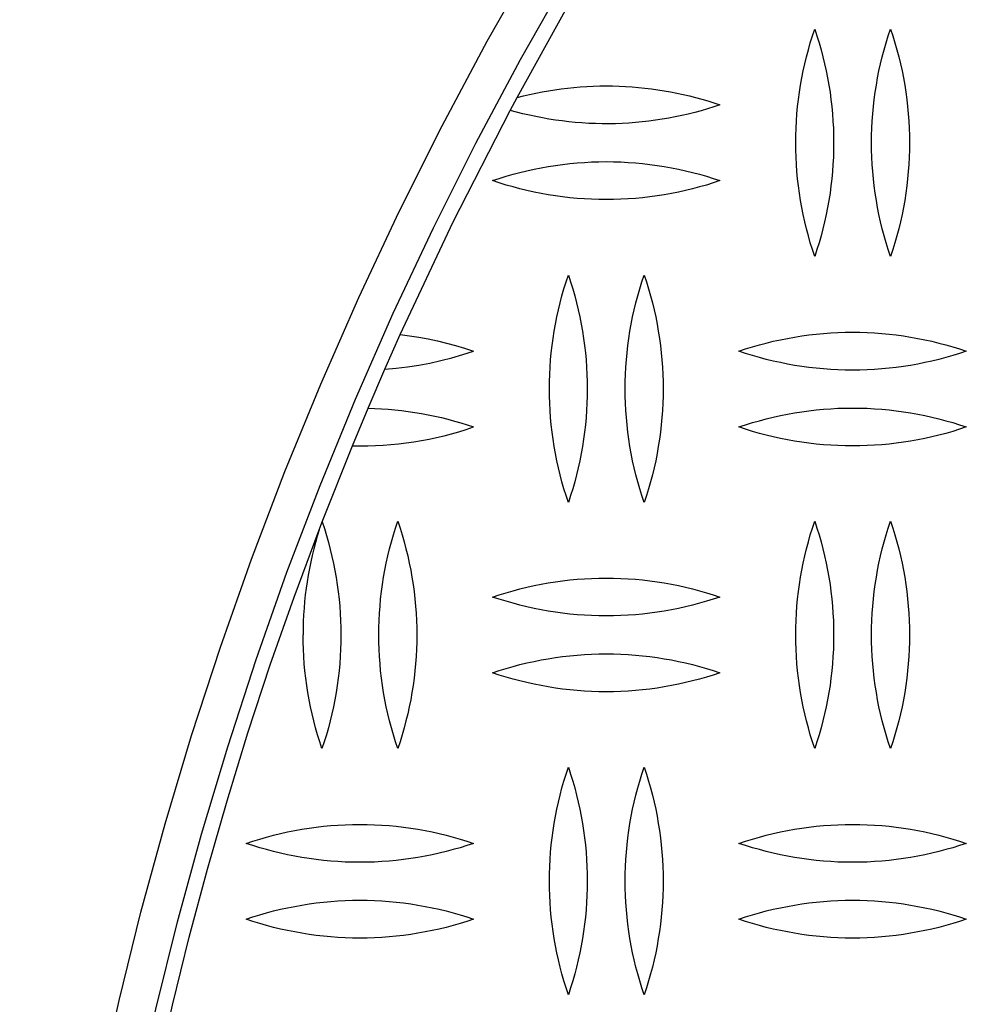
# Model space of a CAD drawing. Units: millimetres. Extents: x 3841 to 8841, y 1721 to 6721.
# Drawn here: x 5841 to 5966, y 4335 to 4465 of the extents above; entities that cross this region are included whole.
import ezdxf

# ---------------------------------------------------------------- set-up
doc = ezdxf.new("R2010")
doc.units = ezdxf.units.MM
doc.layers.add('Make2D$Visible$Curves', color=7, linetype='Continuous', true_color=0x000000)

msp = doc.modelspace()

# ---------------------------------------------------------------- linework, layer by layer
at = {"layer": 'Make2D$Visible$Curves', "color": 18, "lineweight": -3, "true_color": 0x000000}
for points in [[(5841.03, 4232.38), (5841.41, 4243.57), (5842.04, 4254.85), (5842.93, 4266.21), (5844.09, 4277.64), (5845.53, 4289.13), (5847.25, 4300.67), (5849.26, 4312.26), (5851.55, 4323.89), (5854.14, 4335.53), (5857.02, 4347.19), (5860.21, 4358.86), (5863.7, 4370.52), (5867.5, 4382.15), (5871.6, 4393.76), (5876.01, 4405.33), (5880.74, 4416.84), (5885.77, 4428.28), (5891.11, 4439.65), (5896.77, 4450.93), (5902.72, 4462.1), (5908.99, 4473.16)], [(5846.03, 4232.27), (5846.4, 4243.35), (5847.03, 4254.51), (5847.91, 4265.76), (5849.06, 4277.07), (5850.49, 4288.45), (5852.19, 4299.88), (5854.17, 4311.35), (5856.44, 4322.86), (5859, 4334.39), (5861.86, 4345.94), (5865.02, 4357.48), (5868.47, 4369.02), (5872.23, 4380.55), (5876.29, 4392.04), (5880.66, 4403.49), (5885.34, 4414.88), (5890.32, 4426.21), (5895.61, 4437.47), (5901.21, 4448.63), (5907.11, 4459.69), (5913.31, 4470.64)], [(5906.66, 4454.69), (5913.27, 4466.58)], [(5943.41, 4448.71), (5943.42, 4449.66), (5943.45, 4450.61), (5943.5, 4451.56), (5943.57, 4452.52), (5943.65, 4453.47), (5943.76, 4454.42), (5943.89, 4455.36), (5944.04, 4456.31), (5944.2, 4457.25), (5944.39, 4458.19), (5944.6, 4459.12), (5944.82, 4460.05), (5945.07, 4460.98), (5945.33, 4461.89), (5945.61, 4462.8), (5945.91, 4463.71)], [(5945.91, 4463.71), (5946.21, 4462.8), (5946.49, 4461.89), (5946.75, 4460.98), (5946.99, 4460.05), (5947.22, 4459.12), (5947.43, 4458.19), (5947.61, 4457.25), (5947.78, 4456.31), (5947.93, 4455.36), (5948.05, 4454.42), (5948.16, 4453.47), (5948.25, 4452.52), (5948.32, 4451.56), (5948.37, 4450.61), (5948.4, 4449.66), (5948.41, 4448.71)], [(5953.41, 4448.71), (5953.42, 4449.66), (5953.45, 4450.61), (5953.5, 4451.56), (5953.57, 4452.52), (5953.65, 4453.47), (5953.76, 4454.42), (5953.89, 4455.36), (5954.04, 4456.31), (5954.2, 4457.25), (5954.39, 4458.19), (5954.6, 4459.12), (5954.82, 4460.05), (5955.07, 4460.98), (5955.33, 4461.89), (5955.61, 4462.8), (5955.91, 4463.71)], [(5955.91, 4463.71), (5956.21, 4462.8), (5956.49, 4461.89), (5956.75, 4460.98), (5956.99, 4460.05), (5957.22, 4459.12), (5957.43, 4458.19), (5957.61, 4457.25), (5957.78, 4456.31), (5957.93, 4455.36), (5958.05, 4454.42), (5958.16, 4453.47), (5958.25, 4452.52), (5958.32, 4451.56), (5958.37, 4450.61), (5958.4, 4449.66), (5958.41, 4448.71)], [(5906.66, 4454.69), (5907.48, 4454.9), (5908.29, 4455.09), (5909.12, 4455.26), (5909.94, 4455.43), (5910.78, 4455.57), (5911.61, 4455.7), (5912.45, 4455.82), (5913.29, 4455.92), (5914.14, 4456.01), (5914.99, 4456.08), (5915.84, 4456.14), (5916.69, 4456.18), (5917.55, 4456.2), (5918.4, 4456.21), (5919.25, 4456.2), (5920.11, 4456.18), (5920.96, 4456.14), (5921.81, 4456.08), (5922.67, 4456.01), (5923.52, 4455.92), (5924.36, 4455.82), (5925.21, 4455.7), (5926.05, 4455.57), (5926.89, 4455.42), (5927.72, 4455.26), (5928.55, 4455.08), (5929.37, 4454.89), (5930.19, 4454.68), (5931, 4454.46), (5931.81, 4454.22), (5932.61, 4453.97), (5933.41, 4453.71)], [(5905.74, 4452.97), (5906.66, 4454.69)], [(5891.24, 4423.4), (5898.23, 4438.27), (5905.74, 4452.97)], [(5933.41, 4453.71), (5932.59, 4453.43), (5931.76, 4453.18), (5930.92, 4452.93), (5930.08, 4452.7), (5929.23, 4452.49), (5928.38, 4452.29), (5927.52, 4452.11), (5926.66, 4451.95), (5925.79, 4451.8), (5924.92, 4451.67), (5924.04, 4451.55), (5923.16, 4451.45), (5922.28, 4451.37), (5921.4, 4451.3), (5920.52, 4451.26), (5919.63, 4451.22), (5918.75, 4451.21), (5917.86, 4451.21), (5916.98, 4451.23), (5916.1, 4451.26), (5915.21, 4451.32), (5914.33, 4451.39), (5913.46, 4451.47), (5912.58, 4451.58), (5911.71, 4451.69), (5910.84, 4451.83), (5909.98, 4451.98), (5909.12, 4452.15), (5908.27, 4452.33), (5907.42, 4452.53), (5906.58, 4452.74), (5905.74, 4452.97)], [(5945.91, 4433.71), (5945.61, 4434.61), (5945.33, 4435.52), (5945.07, 4436.44), (5944.82, 4437.36), (5944.6, 4438.29), (5944.39, 4439.22), (5944.2, 4440.16), (5944.04, 4441.1), (5943.89, 4442.05), (5943.76, 4443), (5943.65, 4443.95), (5943.57, 4444.9), (5943.5, 4445.85), (5943.45, 4446.8), (5943.42, 4447.76), (5943.41, 4448.71)], [(5948.41, 4448.71), (5948.4, 4447.76), (5948.37, 4446.8), (5948.32, 4445.85), (5948.25, 4444.9), (5948.16, 4443.95), (5948.05, 4443), (5947.93, 4442.05), (5947.78, 4441.1), (5947.61, 4440.16), (5947.43, 4439.22), (5947.22, 4438.29), (5946.99, 4437.36), (5946.75, 4436.44), (5946.49, 4435.52), (5946.21, 4434.61), (5945.91, 4433.71)], [(5955.91, 4433.71), (5955.61, 4434.61), (5955.33, 4435.52), (5955.07, 4436.44), (5954.82, 4437.36), (5954.6, 4438.29), (5954.39, 4439.22), (5954.2, 4440.16), (5954.04, 4441.1), (5953.89, 4442.05), (5953.76, 4443), (5953.65, 4443.95), (5953.57, 4444.9), (5953.5, 4445.85), (5953.45, 4446.8), (5953.42, 4447.76), (5953.41, 4448.71)], [(5958.41, 4448.71), (5958.4, 4447.76), (5958.37, 4446.8), (5958.32, 4445.85), (5958.25, 4444.9), (5958.16, 4443.95), (5958.05, 4443), (5957.93, 4442.05), (5957.78, 4441.1), (5957.61, 4440.16), (5957.43, 4439.22), (5957.22, 4438.29), (5956.99, 4437.36), (5956.75, 4436.44), (5956.49, 4435.52), (5956.21, 4434.61), (5955.91, 4433.71)], [(5903.41, 4443.71), (5904.3, 4444), (5905.2, 4444.28), (5906.11, 4444.54), (5907.02, 4444.78), (5907.95, 4445.01), (5908.88, 4445.21), (5909.81, 4445.4), (5910.75, 4445.57), (5911.7, 4445.72), (5912.65, 4445.85), (5913.6, 4445.96), (5914.56, 4446.05), (5915.52, 4446.12), (5916.48, 4446.17), (5917.44, 4446.2), (5918.41, 4446.21), (5919.37, 4446.2), (5920.33, 4446.17), (5921.3, 4446.12), (5922.26, 4446.05), (5923.21, 4445.96), (5924.17, 4445.85), (5925.12, 4445.72), (5926.06, 4445.57), (5927, 4445.4), (5927.94, 4445.21), (5928.87, 4445.01), (5929.79, 4444.78), (5930.71, 4444.54), (5931.62, 4444.28), (5932.52, 4444), (5933.41, 4443.71)], [(5933.41, 4443.71), (5932.52, 4443.41), (5931.62, 4443.13), (5930.71, 4442.87), (5929.79, 4442.63), (5928.87, 4442.41), (5927.94, 4442.2), (5927, 4442.01), (5926.06, 4441.84), (5925.12, 4441.7), (5924.17, 4441.57), (5923.21, 4441.46), (5922.26, 4441.37), (5921.3, 4441.3), (5920.33, 4441.25), (5919.37, 4441.22), (5918.41, 4441.21), (5917.44, 4441.22), (5916.48, 4441.25), (5915.52, 4441.3), (5914.56, 4441.37), (5913.6, 4441.46), (5912.65, 4441.57), (5911.7, 4441.7), (5910.75, 4441.84), (5909.81, 4442.01), (5908.88, 4442.2), (5907.95, 4442.41), (5907.02, 4442.63), (5906.11, 4442.87), (5905.2, 4443.13), (5904.3, 4443.41), (5903.41, 4443.71)], [(5910.91, 4416.24), (5910.92, 4417.19), (5910.95, 4418.15), (5911, 4419.1), (5911.07, 4420.05), (5911.15, 4421), (5911.26, 4421.95), (5911.39, 4422.9), (5911.54, 4423.85), (5911.7, 4424.79), (5911.89, 4425.73), (5912.1, 4426.66), (5912.32, 4427.59), (5912.57, 4428.51), (5912.83, 4429.43), (5913.11, 4430.34), (5913.41, 4431.24)], [(5913.41, 4431.24), (5913.71, 4430.34), (5913.99, 4429.43), (5914.25, 4428.51), (5914.49, 4427.59), (5914.72, 4426.66), (5914.93, 4425.73), (5915.11, 4424.79), (5915.28, 4423.85), (5915.43, 4422.9), (5915.55, 4421.95), (5915.66, 4421), (5915.75, 4420.05), (5915.82, 4419.1), (5915.87, 4418.15), (5915.9, 4417.19), (5915.91, 4416.24)], [(5920.91, 4416.24), (5920.92, 4417.19), (5920.95, 4418.15), (5921, 4419.1), (5921.07, 4420.05), (5921.15, 4421), (5921.26, 4421.95), (5921.39, 4422.9), (5921.54, 4423.85), (5921.7, 4424.79), (5921.89, 4425.73), (5922.1, 4426.66), (5922.32, 4427.59), (5922.57, 4428.51), (5922.83, 4429.43), (5923.11, 4430.34), (5923.41, 4431.24)], [(5923.41, 4431.24), (5923.71, 4430.34), (5923.99, 4429.43), (5924.25, 4428.51), (5924.49, 4427.59), (5924.72, 4426.66), (5924.93, 4425.73), (5925.11, 4424.79), (5925.28, 4423.85), (5925.43, 4422.9), (5925.55, 4421.95), (5925.66, 4421), (5925.75, 4420.05), (5925.82, 4419.1), (5925.87, 4418.15), (5925.9, 4417.19), (5925.91, 4416.24)], [(5889.22, 4418.83), (5891.24, 4423.4)], [(5891.24, 4423.4), (5892.47, 4423.24), (5893.7, 4423.05), (5894.92, 4422.82), (5896.14, 4422.56), (5897.34, 4422.27), (5898.54, 4421.95), (5899.73, 4421.59), (5900.91, 4421.21)], [(5935.91, 4421.21), (5936.8, 4421.5), (5937.7, 4421.78), (5938.61, 4422.04), (5939.52, 4422.28), (5940.45, 4422.51), (5941.38, 4422.71), (5942.31, 4422.9), (5943.25, 4423.07), (5944.2, 4423.22), (5945.15, 4423.35), (5946.1, 4423.46), (5947.06, 4423.55), (5948.02, 4423.62), (5948.98, 4423.67), (5949.94, 4423.7), (5950.91, 4423.71), (5951.87, 4423.7), (5952.83, 4423.67), (5953.8, 4423.62), (5954.76, 4423.55), (5955.71, 4423.46), (5956.67, 4423.35), (5957.62, 4423.22), (5958.56, 4423.07), (5959.5, 4422.9), (5960.44, 4422.71), (5961.37, 4422.51), (5962.29, 4422.28), (5963.21, 4422.04), (5964.12, 4421.78), (5965.02, 4421.5), (5965.91, 4421.21)], [(5889.22, 4418.83), (5890.7, 4418.96), (5892.19, 4419.14), (5893.67, 4419.36), (5895.14, 4419.64), (5896.6, 4419.96), (5898.05, 4420.33), (5899.49, 4420.75), (5900.91, 4421.21)], [(5965.91, 4421.21), (5965.02, 4420.91), (5964.12, 4420.63), (5963.21, 4420.37), (5962.29, 4420.13), (5961.37, 4419.91), (5960.44, 4419.7), (5959.5, 4419.51), (5958.56, 4419.34), (5957.62, 4419.2), (5956.67, 4419.07), (5955.71, 4418.96), (5954.76, 4418.87), (5953.8, 4418.8), (5952.83, 4418.75), (5951.87, 4418.72), (5950.91, 4418.71), (5949.94, 4418.72), (5948.98, 4418.75), (5948.02, 4418.8), (5947.06, 4418.87), (5946.1, 4418.96), (5945.15, 4419.07), (5944.2, 4419.2), (5943.25, 4419.34), (5942.31, 4419.51), (5941.38, 4419.7), (5940.45, 4419.91), (5939.52, 4420.13), (5938.61, 4420.37), (5937.7, 4420.63), (5936.8, 4420.91), (5935.91, 4421.21)], [(5887.01, 4413.69), (5889.22, 4418.83)], [(5913.41, 4401.24), (5913.11, 4402.15), (5912.83, 4403.06), (5912.57, 4403.97), (5912.32, 4404.9), (5912.1, 4405.83), (5911.89, 4406.76), (5911.7, 4407.7), (5911.54, 4408.64), (5911.39, 4409.59), (5911.26, 4410.53), (5911.15, 4411.48), (5911.07, 4412.44), (5911, 4413.39), (5910.95, 4414.34), (5910.92, 4415.29), (5910.91, 4416.24)], [(5915.91, 4416.24), (5915.9, 4415.29), (5915.87, 4414.34), (5915.82, 4413.39), (5915.75, 4412.44), (5915.66, 4411.48), (5915.55, 4410.53), (5915.43, 4409.59), (5915.28, 4408.64), (5915.11, 4407.7), (5914.93, 4406.76), (5914.72, 4405.83), (5914.49, 4404.9), (5914.25, 4403.97), (5913.99, 4403.06), (5913.71, 4402.15), (5913.41, 4401.24)], [(5923.41, 4401.24), (5923.11, 4402.15), (5922.83, 4403.06), (5922.57, 4403.97), (5922.32, 4404.9), (5922.1, 4405.83), (5921.89, 4406.76), (5921.7, 4407.7), (5921.54, 4408.64), (5921.39, 4409.59), (5921.26, 4410.53), (5921.15, 4411.48), (5921.07, 4412.44), (5921, 4413.39), (5920.95, 4414.34), (5920.92, 4415.29), (5920.91, 4416.24)], [(5925.91, 4416.24), (5925.9, 4415.29), (5925.87, 4414.34), (5925.82, 4413.39), (5925.75, 4412.44), (5925.66, 4411.48), (5925.55, 4410.53), (5925.43, 4409.59), (5925.28, 4408.64), (5925.11, 4407.7), (5924.93, 4406.76), (5924.72, 4405.83), (5924.49, 4404.9), (5924.25, 4403.97), (5923.99, 4403.06), (5923.71, 4402.15), (5923.41, 4401.24)], [(5884.93, 4408.72), (5887.01, 4413.69)], [(5887.01, 4413.69), (5887.89, 4413.66), (5888.77, 4413.62), (5889.66, 4413.55), (5890.54, 4413.47), (5891.42, 4413.38), (5892.3, 4413.26), (5893.18, 4413.13), (5894.05, 4412.98), (5894.93, 4412.82), (5895.79, 4412.64), (5896.66, 4412.44), (5897.52, 4412.23), (5898.38, 4411.99), (5899.23, 4411.75), (5900.07, 4411.49), (5900.91, 4411.21)], [(5935.91, 4411.21), (5936.8, 4411.5), (5937.7, 4411.78), (5938.61, 4412.04), (5939.52, 4412.28), (5940.45, 4412.51), (5941.38, 4412.71), (5942.31, 4412.9), (5943.25, 4413.07), (5944.2, 4413.22), (5945.15, 4413.35), (5946.1, 4413.46), (5947.06, 4413.55), (5948.02, 4413.62), (5948.98, 4413.67), (5949.94, 4413.7), (5950.91, 4413.71), (5951.87, 4413.7), (5952.83, 4413.67), (5953.8, 4413.62), (5954.76, 4413.55), (5955.71, 4413.46), (5956.67, 4413.35), (5957.62, 4413.22), (5958.56, 4413.07), (5959.5, 4412.9), (5960.44, 4412.71), (5961.37, 4412.51), (5962.29, 4412.28), (5963.21, 4412.04), (5964.12, 4411.78), (5965.02, 4411.5), (5965.91, 4411.21)], [(5884.93, 4408.72), (5885.94, 4408.71), (5886.95, 4408.72), (5887.97, 4408.75), (5888.98, 4408.81), (5890, 4408.89), (5891.01, 4408.99), (5892.02, 4409.11), (5893.03, 4409.26), (5894.03, 4409.43), (5895.03, 4409.62), (5896.03, 4409.83), (5897.02, 4410.06), (5898, 4410.32), (5898.98, 4410.59), (5899.95, 4410.89), (5900.91, 4411.21)], [(5965.91, 4411.21), (5965.02, 4410.91), (5964.12, 4410.63), (5963.21, 4410.37), (5962.29, 4410.13), (5961.37, 4409.91), (5960.44, 4409.7), (5959.5, 4409.51), (5958.56, 4409.34), (5957.62, 4409.2), (5956.67, 4409.07), (5955.71, 4408.96), (5954.76, 4408.87), (5953.8, 4408.8), (5952.83, 4408.75), (5951.87, 4408.72), (5950.91, 4408.71), (5949.94, 4408.72), (5948.98, 4408.75), (5948.02, 4408.8), (5947.06, 4408.87), (5946.1, 4408.96), (5945.15, 4409.07), (5944.2, 4409.2), (5943.25, 4409.34), (5942.31, 4409.51), (5941.38, 4409.7), (5940.45, 4409.91), (5939.52, 4410.13), (5938.61, 4410.37), (5937.7, 4410.63), (5936.8, 4410.91), (5935.91, 4411.21)], [(5880.94, 4398.69), (5884.93, 4408.72)], [(5880.54, 4397.66), (5880.94, 4398.69)], [(5880.94, 4398.69), (5881.23, 4397.8), (5881.51, 4396.89), (5881.77, 4395.98), (5882.01, 4395.06), (5882.23, 4394.14), (5882.44, 4393.21), (5882.62, 4392.28), (5882.79, 4391.34), (5882.93, 4390.4), (5883.06, 4389.46), (5883.17, 4388.51), (5883.25, 4387.57), (5883.32, 4386.62), (5883.37, 4385.67), (5883.4, 4384.73), (5883.41, 4383.78)], [(5888.41, 4383.78), (5888.42, 4384.73), (5888.45, 4385.68), (5888.5, 4386.64), (5888.57, 4387.59), (5888.65, 4388.54), (5888.76, 4389.49), (5888.89, 4390.44), (5889.04, 4391.38), (5889.2, 4392.33), (5889.39, 4393.26), (5889.6, 4394.2), (5889.82, 4395.13), (5890.07, 4396.05), (5890.33, 4396.97), (5890.61, 4397.88), (5890.91, 4398.78)], [(5890.91, 4398.78), (5891.21, 4397.88), (5891.49, 4396.97), (5891.75, 4396.05), (5891.99, 4395.13), (5892.22, 4394.2), (5892.43, 4393.26), (5892.61, 4392.33), (5892.78, 4391.38), (5892.93, 4390.44), (5893.05, 4389.49), (5893.16, 4388.54), (5893.25, 4387.59), (5893.32, 4386.64), (5893.37, 4385.68), (5893.4, 4384.73), (5893.41, 4383.78)], [(5943.41, 4383.78), (5943.42, 4384.73), (5943.45, 4385.68), (5943.5, 4386.64), (5943.57, 4387.59), (5943.65, 4388.54), (5943.76, 4389.49), (5943.89, 4390.44), (5944.04, 4391.38), (5944.2, 4392.33), (5944.39, 4393.26), (5944.6, 4394.2), (5944.82, 4395.13), (5945.07, 4396.05), (5945.33, 4396.97), (5945.61, 4397.88), (5945.91, 4398.78)], [(5945.91, 4398.78), (5946.21, 4397.88), (5946.49, 4396.97), (5946.75, 4396.05), (5946.99, 4395.13), (5947.22, 4394.2), (5947.43, 4393.26), (5947.61, 4392.33), (5947.78, 4391.38), (5947.93, 4390.44), (5948.05, 4389.49), (5948.16, 4388.54), (5948.25, 4387.59), (5948.32, 4386.64), (5948.37, 4385.68), (5948.4, 4384.73), (5948.41, 4383.78)], [(5953.41, 4383.78), (5953.42, 4384.73), (5953.45, 4385.68), (5953.5, 4386.64), (5953.57, 4387.59), (5953.65, 4388.54), (5953.76, 4389.49), (5953.89, 4390.44), (5954.04, 4391.38), (5954.2, 4392.33), (5954.39, 4393.26), (5954.6, 4394.2), (5954.82, 4395.13), (5955.07, 4396.05), (5955.33, 4396.97), (5955.61, 4397.88), (5955.91, 4398.78)], [(5955.91, 4398.78), (5956.21, 4397.88), (5956.49, 4396.97), (5956.75, 4396.05), (5956.99, 4395.13), (5957.22, 4394.2), (5957.43, 4393.26), (5957.61, 4392.33), (5957.78, 4391.38), (5957.93, 4390.44), (5958.05, 4389.49), (5958.16, 4388.54), (5958.25, 4387.59), (5958.32, 4386.64), (5958.37, 4385.68), (5958.4, 4384.73), (5958.41, 4383.78)], [(5859.15, 4325.96), (5861.19, 4334.93), (5863.4, 4343.91), (5865.8, 4352.89), (5868.38, 4361.87), (5871.14, 4370.85), (5874.09, 4379.81), (5877.22, 4388.75), (5880.54, 4397.66)], [(5880.54, 4397.66), (5880.29, 4396.82), (5880.05, 4395.98), (5879.82, 4395.13), (5879.61, 4394.27), (5879.42, 4393.41), (5879.25, 4392.54), (5879.09, 4391.68), (5878.94, 4390.8), (5878.82, 4389.93), (5878.71, 4389.05), (5878.62, 4388.18), (5878.54, 4387.3), (5878.48, 4386.42), (5878.44, 4385.54), (5878.42, 4384.66), (5878.41, 4383.78)], [(5903.41, 4388.78), (5904.3, 4389.08), (5905.2, 4389.35), (5906.11, 4389.61), (5907.02, 4389.86), (5907.95, 4390.08), (5908.88, 4390.29), (5909.81, 4390.47), (5910.75, 4390.64), (5911.7, 4390.79), (5912.65, 4390.92), (5913.6, 4391.03), (5914.56, 4391.12), (5915.52, 4391.19), (5916.48, 4391.24), (5917.44, 4391.27), (5918.41, 4391.28), (5919.37, 4391.27), (5920.33, 4391.24), (5921.3, 4391.19), (5922.26, 4391.12), (5923.21, 4391.03), (5924.17, 4390.92), (5925.12, 4390.79), (5926.06, 4390.64), (5927, 4390.47), (5927.94, 4390.29), (5928.87, 4390.08), (5929.79, 4389.86), (5930.71, 4389.61), (5931.62, 4389.35), (5932.52, 4389.08), (5933.41, 4388.78)], [(5933.41, 4388.78), (5932.52, 4388.48), (5931.62, 4388.21), (5930.71, 4387.95), (5929.79, 4387.7), (5928.87, 4387.48), (5927.94, 4387.27), (5927, 4387.09), (5926.06, 4386.92), (5925.12, 4386.77), (5924.17, 4386.64), (5923.21, 4386.53), (5922.26, 4386.44), (5921.3, 4386.37), (5920.33, 4386.32), (5919.37, 4386.29), (5918.41, 4386.28), (5917.44, 4386.29), (5916.48, 4386.32), (5915.52, 4386.37), (5914.56, 4386.44), (5913.6, 4386.53), (5912.65, 4386.64), (5911.7, 4386.77), (5910.75, 4386.92), (5909.81, 4387.09), (5908.88, 4387.27), (5907.95, 4387.48), (5907.02, 4387.7), (5906.11, 4387.95), (5905.2, 4388.21), (5904.3, 4388.48), (5903.41, 4388.78)], [(5880.91, 4368.78), (5880.61, 4369.68), (5880.33, 4370.59), (5880.07, 4371.51), (5879.82, 4372.43), (5879.6, 4373.36), (5879.39, 4374.3), (5879.2, 4375.23), (5879.04, 4376.18), (5878.89, 4377.12), (5878.76, 4378.07), (5878.65, 4379.02), (5878.57, 4379.97), (5878.5, 4380.92), (5878.45, 4381.88), (5878.42, 4382.83), (5878.41, 4383.78)], [(5883.41, 4383.78), (5883.4, 4382.83), (5883.37, 4381.88), (5883.32, 4380.92), (5883.25, 4379.97), (5883.16, 4379.02), (5883.05, 4378.07), (5882.93, 4377.12), (5882.78, 4376.18), (5882.61, 4375.23), (5882.43, 4374.3), (5882.22, 4373.36), (5881.99, 4372.43), (5881.75, 4371.51), (5881.49, 4370.59), (5881.21, 4369.68), (5880.91, 4368.78)], [(5890.91, 4368.78), (5890.61, 4369.68), (5890.33, 4370.59), (5890.07, 4371.51), (5889.82, 4372.43), (5889.6, 4373.36), (5889.39, 4374.3), (5889.2, 4375.23), (5889.04, 4376.18), (5888.89, 4377.12), (5888.76, 4378.07), (5888.65, 4379.02), (5888.57, 4379.97), (5888.5, 4380.92), (5888.45, 4381.88), (5888.42, 4382.83), (5888.41, 4383.78)], [(5893.41, 4383.78), (5893.4, 4382.83), (5893.37, 4381.88), (5893.32, 4380.92), (5893.25, 4379.97), (5893.16, 4379.02), (5893.05, 4378.07), (5892.93, 4377.12), (5892.78, 4376.18), (5892.61, 4375.23), (5892.43, 4374.3), (5892.22, 4373.36), (5891.99, 4372.43), (5891.75, 4371.51), (5891.49, 4370.59), (5891.21, 4369.68), (5890.91, 4368.78)], [(5945.91, 4368.78), (5945.61, 4369.68), (5945.33, 4370.59), (5945.07, 4371.51), (5944.82, 4372.43), (5944.6, 4373.36), (5944.39, 4374.3), (5944.2, 4375.23), (5944.04, 4376.18), (5943.89, 4377.12), (5943.76, 4378.07), (5943.65, 4379.02), (5943.57, 4379.97), (5943.5, 4380.92), (5943.45, 4381.88), (5943.42, 4382.83), (5943.41, 4383.78)], [(5948.41, 4383.78), (5948.4, 4382.83), (5948.37, 4381.88), (5948.32, 4380.92), (5948.25, 4379.97), (5948.16, 4379.02), (5948.05, 4378.07), (5947.93, 4377.12), (5947.78, 4376.18), (5947.61, 4375.23), (5947.43, 4374.3), (5947.22, 4373.36), (5946.99, 4372.43), (5946.75, 4371.51), (5946.49, 4370.59), (5946.21, 4369.68), (5945.91, 4368.78)], [(5955.91, 4368.78), (5955.61, 4369.68), (5955.33, 4370.59), (5955.07, 4371.51), (5954.82, 4372.43), (5954.6, 4373.36), (5954.39, 4374.3), (5954.2, 4375.23), (5954.04, 4376.18), (5953.89, 4377.12), (5953.76, 4378.07), (5953.65, 4379.02), (5953.57, 4379.97), (5953.5, 4380.92), (5953.45, 4381.88), (5953.42, 4382.83), (5953.41, 4383.78)], [(5958.41, 4383.78), (5958.4, 4382.83), (5958.37, 4381.88), (5958.32, 4380.92), (5958.25, 4379.97), (5958.16, 4379.02), (5958.05, 4378.07), (5957.93, 4377.12), (5957.78, 4376.18), (5957.61, 4375.23), (5957.43, 4374.3), (5957.22, 4373.36), (5956.99, 4372.43), (5956.75, 4371.51), (5956.49, 4370.59), (5956.21, 4369.68), (5955.91, 4368.78)], [(5903.41, 4378.78), (5904.3, 4379.08), (5905.2, 4379.35), (5906.11, 4379.61), (5907.02, 4379.86), (5907.95, 4380.08), (5908.88, 4380.29), (5909.81, 4380.47), (5910.75, 4380.64), (5911.7, 4380.79), (5912.65, 4380.92), (5913.6, 4381.03), (5914.56, 4381.12), (5915.52, 4381.19), (5916.48, 4381.24), (5917.44, 4381.27), (5918.41, 4381.28), (5919.37, 4381.27), (5920.33, 4381.24), (5921.3, 4381.19), (5922.26, 4381.12), (5923.21, 4381.03), (5924.17, 4380.92), (5925.12, 4380.79), (5926.06, 4380.64), (5927, 4380.47), (5927.94, 4380.29), (5928.87, 4380.08), (5929.79, 4379.86), (5930.71, 4379.61), (5931.62, 4379.35), (5932.52, 4379.08), (5933.41, 4378.78)], [(5933.41, 4378.78), (5932.52, 4378.48), (5931.62, 4378.21), (5930.71, 4377.95), (5929.79, 4377.7), (5928.87, 4377.48), (5927.94, 4377.27), (5927, 4377.09), (5926.06, 4376.92), (5925.12, 4376.77), (5924.17, 4376.64), (5923.21, 4376.53), (5922.26, 4376.44), (5921.3, 4376.37), (5920.33, 4376.32), (5919.37, 4376.29), (5918.41, 4376.28), (5917.44, 4376.29), (5916.48, 4376.32), (5915.52, 4376.37), (5914.56, 4376.44), (5913.6, 4376.53), (5912.65, 4376.64), (5911.7, 4376.77), (5910.75, 4376.92), (5909.81, 4377.09), (5908.88, 4377.27), (5907.95, 4377.48), (5907.02, 4377.7), (5906.11, 4377.95), (5905.2, 4378.21), (5904.3, 4378.48), (5903.41, 4378.78)], [(5910.91, 4351.32), (5910.92, 4352.27), (5910.95, 4353.22), (5911, 4354.17), (5911.07, 4355.13), (5911.15, 4356.08), (5911.26, 4357.03), (5911.39, 4357.98), (5911.54, 4358.92), (5911.7, 4359.86), (5911.89, 4360.8), (5912.1, 4361.73), (5912.32, 4362.66), (5912.57, 4363.59), (5912.83, 4364.5), (5913.11, 4365.41), (5913.41, 4366.32)], [(5913.41, 4366.32), (5913.71, 4365.41), (5913.99, 4364.5), (5914.25, 4363.59), (5914.49, 4362.66), (5914.72, 4361.73), (5914.93, 4360.8), (5915.11, 4359.86), (5915.28, 4358.92), (5915.43, 4357.98), (5915.55, 4357.03), (5915.66, 4356.08), (5915.75, 4355.13), (5915.82, 4354.17), (5915.87, 4353.22), (5915.9, 4352.27), (5915.91, 4351.32)], [(5920.91, 4351.32), (5920.92, 4352.27), (5920.95, 4353.22), (5921, 4354.17), (5921.07, 4355.13), (5921.15, 4356.08), (5921.26, 4357.03), (5921.39, 4357.98), (5921.54, 4358.92), (5921.7, 4359.86), (5921.89, 4360.8), (5922.1, 4361.73), (5922.32, 4362.66), (5922.57, 4363.59), (5922.83, 4364.5), (5923.11, 4365.41), (5923.41, 4366.32)], [(5923.41, 4366.32), (5923.71, 4365.41), (5923.99, 4364.5), (5924.25, 4363.59), (5924.49, 4362.66), (5924.72, 4361.73), (5924.93, 4360.8), (5925.11, 4359.86), (5925.28, 4358.92), (5925.43, 4357.98), (5925.55, 4357.03), (5925.66, 4356.08), (5925.75, 4355.13), (5925.82, 4354.17), (5925.87, 4353.22), (5925.9, 4352.27), (5925.91, 4351.32)], [(5870.91, 4356.28), (5871.8, 4356.58), (5872.7, 4356.85), (5873.61, 4357.11), (5874.52, 4357.36), (5875.45, 4357.58), (5876.38, 4357.79), (5877.31, 4357.97), (5878.25, 4358.14), (5879.2, 4358.29), (5880.15, 4358.42), (5881.1, 4358.53), (5882.06, 4358.62), (5883.02, 4358.69), (5883.98, 4358.74), (5884.94, 4358.77), (5885.91, 4358.78), (5886.87, 4358.77), (5887.83, 4358.74), (5888.8, 4358.69), (5889.76, 4358.62), (5890.71, 4358.53), (5891.67, 4358.42), (5892.62, 4358.29), (5893.56, 4358.14), (5894.5, 4357.97), (5895.44, 4357.79), (5896.37, 4357.58), (5897.29, 4357.36), (5898.21, 4357.11), (5899.12, 4356.85), (5900.02, 4356.58), (5900.91, 4356.28)], [(5935.91, 4356.28), (5936.8, 4356.58), (5937.7, 4356.85), (5938.61, 4357.11), (5939.52, 4357.36), (5940.45, 4357.58), (5941.38, 4357.79), (5942.31, 4357.97), (5943.25, 4358.14), (5944.2, 4358.29), (5945.15, 4358.42), (5946.1, 4358.53), (5947.06, 4358.62), (5948.02, 4358.69), (5948.98, 4358.74), (5949.94, 4358.77), (5950.91, 4358.78), (5951.87, 4358.77), (5952.83, 4358.74), (5953.8, 4358.69), (5954.76, 4358.62), (5955.71, 4358.53), (5956.67, 4358.42), (5957.62, 4358.29), (5958.56, 4358.14), (5959.5, 4357.97), (5960.44, 4357.79), (5961.37, 4357.58), (5962.29, 4357.36), (5963.21, 4357.11), (5964.12, 4356.85), (5965.02, 4356.58), (5965.91, 4356.28)], [(5900.91, 4356.28), (5900.02, 4355.98), (5899.12, 4355.71), (5898.21, 4355.45), (5897.29, 4355.2), (5896.37, 4354.98), (5895.44, 4354.77), (5894.5, 4354.59), (5893.56, 4354.42), (5892.62, 4354.27), (5891.67, 4354.14), (5890.71, 4354.03), (5889.76, 4353.94), (5888.8, 4353.87), (5887.83, 4353.82), (5886.87, 4353.79), (5885.91, 4353.78), (5884.94, 4353.79), (5883.98, 4353.82), (5883.02, 4353.87), (5882.06, 4353.94), (5881.1, 4354.03), (5880.15, 4354.14), (5879.2, 4354.27), (5878.25, 4354.42), (5877.31, 4354.59), (5876.38, 4354.77), (5875.45, 4354.98), (5874.52, 4355.2), (5873.61, 4355.45), (5872.7, 4355.71), (5871.8, 4355.98), (5870.91, 4356.28)], [(5965.91, 4356.28), (5965.02, 4355.98), (5964.12, 4355.71), (5963.21, 4355.45), (5962.29, 4355.2), (5961.37, 4354.98), (5960.44, 4354.77), (5959.5, 4354.59), (5958.56, 4354.42), (5957.62, 4354.27), (5956.67, 4354.14), (5955.71, 4354.03), (5954.76, 4353.94), (5953.8, 4353.87), (5952.83, 4353.82), (5951.87, 4353.79), (5950.91, 4353.78), (5949.94, 4353.79), (5948.98, 4353.82), (5948.02, 4353.87), (5947.06, 4353.94), (5946.1, 4354.03), (5945.15, 4354.14), (5944.2, 4354.27), (5943.25, 4354.42), (5942.31, 4354.59), (5941.38, 4354.77), (5940.45, 4354.98), (5939.52, 4355.2), (5938.61, 4355.45), (5937.7, 4355.71), (5936.8, 4355.98), (5935.91, 4356.28)], [(5913.41, 4336.32), (5913.11, 4337.22), (5912.83, 4338.13), (5912.57, 4339.05), (5912.32, 4339.97), (5912.1, 4340.9), (5911.89, 4341.83), (5911.7, 4342.77), (5911.54, 4343.71), (5911.39, 4344.66), (5911.26, 4345.61), (5911.15, 4346.56), (5911.07, 4347.51), (5911, 4348.46), (5910.95, 4349.41), (5910.92, 4350.37), (5910.91, 4351.32)], [(5915.91, 4351.32), (5915.9, 4350.37), (5915.87, 4349.41), (5915.82, 4348.46), (5915.75, 4347.51), (5915.66, 4346.56), (5915.55, 4345.61), (5915.43, 4344.66), (5915.28, 4343.71), (5915.11, 4342.77), (5914.93, 4341.83), (5914.72, 4340.9), (5914.49, 4339.97), (5914.25, 4339.05), (5913.99, 4338.13), (5913.71, 4337.22), (5913.41, 4336.32)], [(5923.41, 4336.32), (5923.11, 4337.22), (5922.83, 4338.13), (5922.57, 4339.05), (5922.32, 4339.97), (5922.1, 4340.9), (5921.89, 4341.83), (5921.7, 4342.77), (5921.54, 4343.71), (5921.39, 4344.66), (5921.26, 4345.61), (5921.15, 4346.56), (5921.07, 4347.51), (5921, 4348.46), (5920.95, 4349.41), (5920.92, 4350.37), (5920.91, 4351.32)], [(5925.91, 4351.32), (5925.9, 4350.37), (5925.87, 4349.41), (5925.82, 4348.46), (5925.75, 4347.51), (5925.66, 4346.56), (5925.55, 4345.61), (5925.43, 4344.66), (5925.28, 4343.71), (5925.11, 4342.77), (5924.93, 4341.83), (5924.72, 4340.9), (5924.49, 4339.97), (5924.25, 4339.05), (5923.99, 4338.13), (5923.71, 4337.22), (5923.41, 4336.32)], [(5870.91, 4346.28), (5871.8, 4346.58), (5872.7, 4346.85), (5873.61, 4347.11), (5874.52, 4347.36), (5875.45, 4347.58), (5876.38, 4347.79), (5877.31, 4347.97), (5878.25, 4348.14), (5879.2, 4348.29), (5880.15, 4348.42), (5881.1, 4348.53), (5882.06, 4348.62), (5883.02, 4348.69), (5883.98, 4348.74), (5884.94, 4348.77), (5885.91, 4348.78), (5886.87, 4348.77), (5887.83, 4348.74), (5888.8, 4348.69), (5889.76, 4348.62), (5890.71, 4348.53), (5891.67, 4348.42), (5892.62, 4348.29), (5893.56, 4348.14), (5894.5, 4347.97), (5895.44, 4347.79), (5896.37, 4347.58), (5897.29, 4347.36), (5898.21, 4347.11), (5899.12, 4346.85), (5900.02, 4346.58), (5900.91, 4346.28)], [(5935.91, 4346.28), (5936.8, 4346.58), (5937.7, 4346.85), (5938.61, 4347.11), (5939.52, 4347.36), (5940.45, 4347.58), (5941.38, 4347.79), (5942.31, 4347.97), (5943.25, 4348.14), (5944.2, 4348.29), (5945.15, 4348.42), (5946.1, 4348.53), (5947.06, 4348.62), (5948.02, 4348.69), (5948.98, 4348.74), (5949.94, 4348.77), (5950.91, 4348.78), (5951.87, 4348.77), (5952.83, 4348.74), (5953.8, 4348.69), (5954.76, 4348.62), (5955.71, 4348.53), (5956.67, 4348.42), (5957.62, 4348.29), (5958.56, 4348.14), (5959.5, 4347.97), (5960.44, 4347.79), (5961.37, 4347.58), (5962.29, 4347.36), (5963.21, 4347.11), (5964.12, 4346.85), (5965.02, 4346.58), (5965.91, 4346.28)], [(5900.91, 4346.28), (5900.02, 4345.98), (5899.12, 4345.71), (5898.21, 4345.45), (5897.29, 4345.2), (5896.37, 4344.98), (5895.44, 4344.77), (5894.5, 4344.59), (5893.56, 4344.42), (5892.62, 4344.27), (5891.67, 4344.14), (5890.71, 4344.03), (5889.76, 4343.94), (5888.8, 4343.87), (5887.83, 4343.82), (5886.87, 4343.79), (5885.91, 4343.78), (5884.94, 4343.79), (5883.98, 4343.82), (5883.02, 4343.87), (5882.06, 4343.94), (5881.1, 4344.03), (5880.15, 4344.14), (5879.2, 4344.27), (5878.25, 4344.42), (5877.31, 4344.59), (5876.38, 4344.77), (5875.45, 4344.98), (5874.52, 4345.2), (5873.61, 4345.45), (5872.7, 4345.71), (5871.8, 4345.98), (5870.91, 4346.28)], [(5965.91, 4346.28), (5965.02, 4345.98), (5964.12, 4345.71), (5963.21, 4345.45), (5962.29, 4345.2), (5961.37, 4344.98), (5960.44, 4344.77), (5959.5, 4344.59), (5958.56, 4344.42), (5957.62, 4344.27), (5956.67, 4344.14), (5955.71, 4344.03), (5954.76, 4343.94), (5953.8, 4343.87), (5952.83, 4343.82), (5951.87, 4343.79), (5950.91, 4343.78), (5949.94, 4343.79), (5948.98, 4343.82), (5948.02, 4343.87), (5947.06, 4343.94), (5946.1, 4344.03), (5945.15, 4344.14), (5944.2, 4344.27), (5943.25, 4344.42), (5942.31, 4344.59), (5941.38, 4344.77), (5940.45, 4344.98), (5939.52, 4345.2), (5938.61, 4345.45), (5937.7, 4345.71), (5936.8, 4345.98), (5935.91, 4346.28)]]:
    msp.add_lwpolyline(points, dxfattribs=at)

doc.saveas('drawing.dxf')
